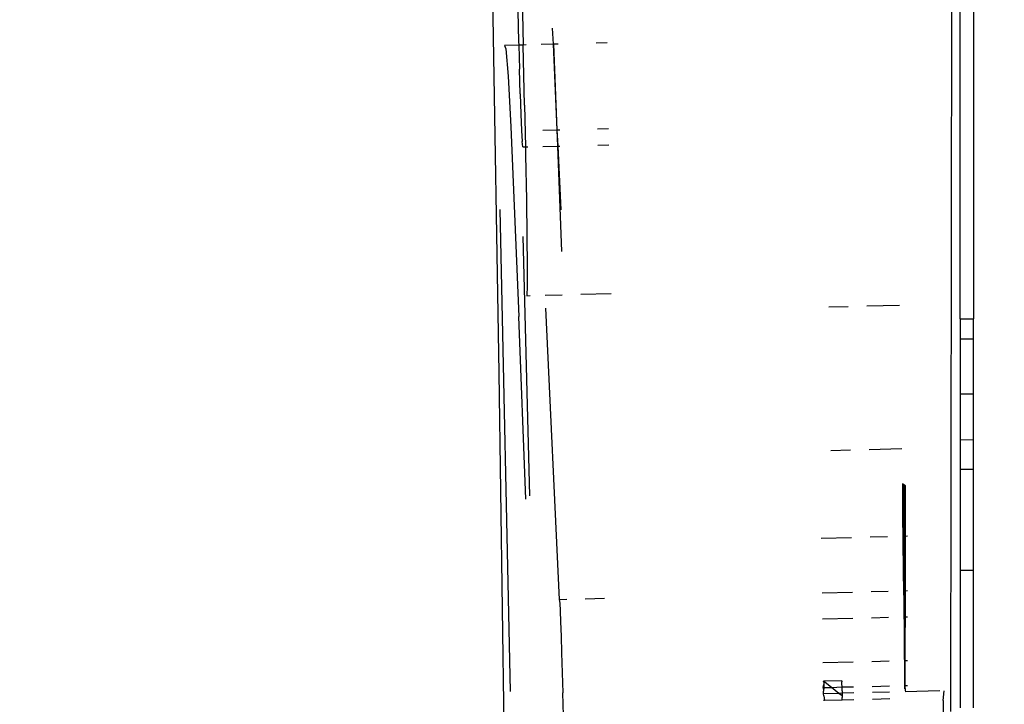
# Model space of a CAD drawing. Units: millimetres. Extents: x -9042 to 9959, y -7268 to 6583.
# Drawn here: x 2025 to 2068, y -2205 to -2175 of the extents above; entities that cross this region are included whole.
import ezdxf

# ---------------------------------------------------------------- set-up
doc = ezdxf.new("R2010")
doc.units = ezdxf.units.MM
doc.styles.add('arial', font='arial.ttf')
doc.dimstyles.new('IS_1-50(mm)', dxfattribs={"dimtxt": 100, "dimasz": 100, "dimexe": 10, "dimexo": 50, "dimgap": 10, "dimtad": 1, "dimdec": 0, "dimrnd": 0.5, "dimzin": 0, "dimtxsty": 'arial', "dimcen": 50, "dimclrd": 256, "dimclre": 256, "dimclrt": 256, "dimadec": 1, "dimazin": 0, "dimtfac": 1, "dimtdec": 0, "dimtmove": 0, "dimatfit": 3, "dimfxl": 0, "dimtolj": 1, "dimtzin": 0, "dimlwd": -1, "dimlwe": -1, "dimarcsym": 0})

# ---------------------------------------------------------------- blocks, each defined once
blk = doc.blocks.new('*D3')
at = {"transparency": 16777216}
for p, q in [((-5366.712, -2084.617), (-5366.712, -5262.927)), ((6084.033, -2084.617), (6084.033, -5262.927)), ((-5266.712, -5252.927), (5984.033, -5252.927))]:
    blk.add_line(p, q, dxfattribs=at)
for points in [[(-5266.712, -5236.26), (-5266.712, -5269.594), (-5366.712, -5252.927)], [(5984.033, -5236.26), (5984.033, -5269.594), (6084.033, -5252.927)]]:
    blk.add_solid(points, dxfattribs=at)
at = {"layer": 'Defpoints', "color": 0, "transparency": 16777216}
for p in [(-5366.712, -2034.617), (6084.033, -2034.617), (6084.033, -5252.927)]:
    blk.add_point(p, dxfattribs=at)
at = {"transparency": 16777216, "insert": (358.661, -5191.87), "char_height": 100, "attachment_point": 5, "style": 'arial'}
blk.add_mtext('\\A1;11451', dxfattribs=at)
blk = doc.blocks.new('*D5')
at = {"transparency": 16777216}
for p, q in [((-3866.803, -2019.857), (-3866.803, -3461.46)), ((4584.021, -2019.857), (4584.021, -3461.46)), ((-3766.803, -3451.46), (4484.021, -3451.46))]:
    blk.add_line(p, q, dxfattribs=at)
for points in [[(-3766.803, -3434.793), (-3766.803, -3468.127), (-3866.803, -3451.46)], [(4484.021, -3434.793), (4484.021, -3468.127), (4584.021, -3451.46)]]:
    blk.add_solid(points, dxfattribs=at)
at = {"layer": 'Defpoints', "color": 0, "transparency": 16777216}
for p in [(-3866.803, -1969.857), (4584.021, -1969.857), (4584.021, -3451.46)]:
    blk.add_point(p, dxfattribs=at)
at = {"transparency": 16777216, "insert": (358.609, -3390.403), "char_height": 100, "attachment_point": 5, "style": 'arial'}
blk.add_mtext('\\A1;8451', dxfattribs=at)
blk = doc.blocks.new('*D6')
at = {"transparency": 16777216}
for p, q in [((578.712, 3877.723), (5174.024, 3877.723)), ((5164.024, 3777.723), (5164.024, -3057.74)), ((2121.466, -3157.74), (5174.024, -3157.74))]:
    blk.add_line(p, q, dxfattribs=at)
for points in [[(5147.358, 3777.723), (5180.691, 3777.723), (5164.024, 3877.723)], [(5147.358, -3057.74), (5180.691, -3057.74), (5164.024, -3157.74)]]:
    blk.add_solid(points, dxfattribs=at)
at = {"layer": 'Defpoints', "color": 0, "transparency": 16777216}
for p in [(528.712, 3877.723), (2071.466, -3157.74), (5164.024, -3157.74)]:
    blk.add_point(p, dxfattribs=at)
at = {"transparency": 16777216, "insert": (5102.933, 359.991), "char_height": 100, "attachment_point": 5, "rotation": 90, "style": 'arial'}
blk.add_mtext('\\A1;7036', dxfattribs=at)

msp = doc.modelspace()

# ---------------------------------------------------------------- linework, layer by layer
for p, q in [((2065.433, -2169.199), (2065.394, -2205.32)), ((2045.727, -2190.58), (2045.389, -2170.161)), ((2065.816, -2188.23), (2065.816, -2170.807)), ((2066.387, -2170.811), (2066.387, -2188.23)), ((2046.731, -2174.061), (2046.784, -2176.311)), ((2046.539, -2174.841), (2046.577, -2176.151)), ((2048.092, -2176.278), (2048.059, -2175.573)), ((2046.577, -2176.151), (2046.582, -2176.316)), ((2050.428, -2176.219), (2049.958, -2176.231)), ((2046.582, -2176.316), (2045.963, -2176.332)), ((2045.963, -2176.332), (2046.029, -2176.477)), ((2046.029, -2176.477), (2046.119, -2177.665)), ((2046.784, -2176.311), (2046.582, -2176.316)), ((2046.582, -2176.316), (2046.614, -2177.359)), ((2046.912, -2176.308), (2046.784, -2176.311)), ((2046.841, -2178.922), (2046.784, -2176.311)), ((2048.092, -2176.278), (2047.565, -2176.291)), ((2048.306, -2176.273), (2048.092, -2176.278)), ((2048.264, -2180.005), (2048.092, -2176.278)), ((2048.092, -2176.278), (2048.238, -2180.006)), ((2046.649, -2178.428), (2046.614, -2177.359)), ((2046.119, -2177.665), (2046.233, -2179.865)), ((2046.649, -2178.428), (2046.682, -2179.326)), ((2046.841, -2178.922), (2046.877, -2180.745)), ((2046.682, -2179.326), (2046.711, -2180.024)), ((2046.233, -2179.865), (2046.59, -2188.132)), ((2046.711, -2180.024), (2046.736, -2180.503)), ((2047.628, -2180.021), (2048.238, -2180.006)), ((2048.238, -2180.006), (2048.264, -2180.005)), ((2048.238, -2180.006), (2048.267, -2180.71)), ((2048.264, -2180.005), (2048.37, -2180.002)), ((2048.297, -2180.709), (2048.264, -2180.005)), ((2050.021, -2179.961), (2050.491, -2179.949)), ((2046.768, -2180.748), (2046.736, -2180.503)), ((2046.768, -2180.748), (2046.877, -2180.745)), ((2046.877, -2180.745), (2046.987, -2180.742)), ((2046.877, -2180.745), (2046.884, -2181.109)), ((2047.64, -2180.726), (2048.267, -2180.71)), ((2048.267, -2180.71), (2048.297, -2180.709)), ((2048.267, -2180.71), (2048.453, -2185.299)), ((2048.297, -2180.709), (2048.381, -2180.707)), ((2048.425, -2183.481), (2048.297, -2180.709)), ((2050.033, -2180.665), (2050.503, -2180.653)), ((2046.884, -2181.109), (2046.918, -2183.042)), ((2046.918, -2183.042), (2046.94, -2184.664)), ((2045.765, -2183.471), (2046.214, -2204.449)), ((2047.063, -2195.93), (2046.781, -2184.644)), ((2046.94, -2184.664), (2046.951, -2185.925)), ((2046.951, -2185.925), (2046.95, -2186.786)), ((2046.95, -2186.786), (2046.937, -2187.222)), ((2046.937, -2187.222), (2047.088, -2187.218)), ((2047.741, -2187.201), (2048.481, -2187.183)), ((2049.286, -2187.162), (2050.603, -2187.129)), ((2047.75, -2187.77), (2048.346, -2200.445)), ((2060.933, -2187.704), (2060.083, -2187.726)), ((2063.166, -2187.648), (2061.747, -2187.684)), ((2046.899, -2196.084), (2046.59, -2188.132)), ((2065.816, -2188.23), (2066.387, -2188.23)), ((2065.816, -2188.23), (2065.816, -2189.105)), ((2066.387, -2189.099), (2066.387, -2188.23)), ((2065.816, -2189.105), (2066.387, -2189.099)), ((2065.816, -2189.105), (2065.816, -2191.499)), ((2066.387, -2191.499), (2066.387, -2189.099)), ((2045.953, -2206.285), (2045.727, -2190.58)), ((2065.816, -2191.499), (2066.387, -2191.499)), ((2065.816, -2191.499), (2065.816, -2193.494)), ((2066.387, -2193.488), (2066.387, -2191.499)), ((2065.816, -2193.494), (2066.387, -2193.488)), ((2065.816, -2193.494), (2065.816, -2194.77)), ((2066.387, -2194.77), (2066.387, -2193.488)), ((2060.179, -2193.954), (2061.029, -2193.932)), ((2061.843, -2193.912), (2063.262, -2193.876)), ((2065.816, -2194.77), (2066.387, -2194.77)), ((2065.816, -2194.77), (2065.816, -2199.172)), ((2066.387, -2199.172), (2066.387, -2194.77)), ((2063.311, -2197.31), (2063.313, -2195.398)), ((2063.322, -2195.406), (2063.319, -2197.927)), ((2063.328, -2198.536), (2063.331, -2195.413)), ((2063.34, -2195.421), (2063.336, -2199.154)), ((2063.343, -2199.649), (2063.347, -2195.427)), ((2063.351, -2200.265), (2063.356, -2195.434)), ((2063.363, -2195.44), (2063.357, -2200.755)), ((2063.365, -2201.303), (2063.371, -2195.447)), ((2063.378, -2195.453), (2063.371, -2201.779)), ((2063.378, -2202.272), (2063.385, -2195.459)), ((2063.387, -2195.46), (2063.378, -2202.309)), ((2063.392, -2195.464), (2063.383, -2202.659)), ((2063.388, -2203.06), (2063.397, -2195.469)), ((2063.402, -2195.473), (2063.393, -2203.392)), ((2063.396, -2203.643), (2063.405, -2195.476)), ((2063.408, -2195.478), (2063.399, -2203.857)), ((2063.403, -2204.135), (2063.412, -2195.481)), ((2063.413, -2195.482), (2063.404, -2204.205)), ((2063.406, -2204.339), (2063.415, -2195.484)), ((2063.416, -2195.485), (2063.414, -2197.698)), ((2063.414, -2197.698), (2063.316, -2197.7)), ((2063.414, -2197.698), (2063.411, -2200.065)), ((2063.516, -2197.695), (2063.414, -2197.698)), ((2061.081, -2197.757), (2059.76, -2197.79)), ((2062.648, -2197.717), (2061.895, -2197.736)), ((2065.816, -2199.172), (2066.387, -2199.172)), ((2065.816, -2199.172), (2065.816, -2205.171)), ((2066.387, -2205.171), (2066.387, -2199.172)), ((2059.792, -2200.156), (2061.113, -2200.123)), ((2061.927, -2200.102), (2062.68, -2200.083)), ((2063.348, -2200.066), (2063.411, -2200.065)), ((2063.411, -2200.065), (2063.41, -2201.202)), ((2063.411, -2200.065), (2063.514, -2200.062)), ((2048.346, -2200.445), (2048.674, -2200.437)), ((2048.346, -2200.445), (2048.369, -2200.614)), ((2048.369, -2200.614), (2048.385, -2200.943)), ((2049.479, -2200.416), (2050.325, -2200.395)), ((2048.385, -2200.943), (2048.405, -2201.423)), ((2048.405, -2201.423), (2048.428, -2202.04)), ((2059.807, -2201.293), (2061.128, -2201.26)), ((2061.942, -2201.239), (2062.695, -2201.22)), ((2063.363, -2201.203), (2063.41, -2201.202)), ((2063.41, -2201.202), (2063.389, -2203.106)), ((2063.41, -2201.202), (2063.512, -2201.199)), ((2048.428, -2202.04), (2048.453, -2202.775)), ((2048.453, -2202.775), (2048.504, -2204.507)), ((2059.833, -2203.196), (2061.154, -2203.162)), ((2061.968, -2203.142), (2062.72, -2203.123)), ((2063.389, -2203.106), (2063.51, -2203.103)), ((2063.389, -2203.106), (2063.404, -2204.192)), ((2060.649, -2203.985), (2059.864, -2204.006)), ((2059.868, -2204.051), (2059.864, -2204.006)), ((2060.201, -2204.273), (2059.864, -2204.006)), ((2059.868, -2204.051), (2059.872, -2204.141)), ((2060.649, -2203.985), (2060.655, -2204.031)), ((2060.66, -2204.121), (2060.655, -2204.031)), ((2060.665, -2204.252), (2060.66, -2204.121)), ((2048.549, -2206.22), (2048.504, -2204.507)), ((2059.848, -2204.282), (2059.872, -2204.141)), ((2059.848, -2204.282), (2059.878, -2204.272)), ((2059.848, -2204.282), (2059.864, -2204.438)), ((2059.851, -2204.55), (2059.864, -2204.438)), ((2060.529, -2204.533), (2059.851, -2204.55)), ((2059.867, -2204.638), (2059.851, -2204.55)), ((2059.878, -2204.272), (2059.864, -2204.438)), ((2059.872, -2204.141), (2059.878, -2204.272)), ((2059.878, -2204.272), (2060.201, -2204.273)), ((2060.201, -2204.273), (2060.665, -2204.252)), ((2060.529, -2204.533), (2060.201, -2204.273)), ((2060.67, -2204.53), (2060.529, -2204.533)), ((2060.668, -2204.644), (2060.529, -2204.533)), ((2060.665, -2204.252), (2061.169, -2204.249)), ((2060.671, -2204.42), (2060.665, -2204.252)), ((2060.67, -2204.53), (2060.668, -2204.644)), ((2060.671, -2204.42), (2060.67, -2204.53)), ((2061.172, -2204.517), (2060.67, -2204.53)), ((2061.982, -2204.228), (2062.735, -2204.209)), ((2062.738, -2204.478), (2061.986, -2204.497)), ((2063.404, -2204.192), (2063.509, -2204.189)), ((2063.404, -2204.192), (2063.407, -2204.417)), ((2064.925, -2204.422), (2063.407, -2204.461)), ((2065.073, -2204.848), (2065.106, -2204.418)), ((2059.897, -2204.847), (2059.855, -2204.849)), ((2059.867, -2204.638), (2059.897, -2204.847)), ((2060.667, -2204.827), (2059.897, -2204.847)), ((2060.668, -2204.644), (2060.665, -2204.719)), ((2060.667, -2204.827), (2060.665, -2204.719)), ((2061.176, -2204.816), (2060.667, -2204.827)), ((2062.742, -2204.776), (2061.99, -2204.795)), ((2065.073, -2204.848), (2065.06, -2205.993))]:
    msp.add_line(p, q)

# ---------------------------------------------------------------- dimensions: what is measured, and where the dimension line sits
dim = msp.add_linear_dim(base=(5164.024, -3157.74), p1=(528.712, 3877.723), p2=(2071.466, -3157.74), angle=90, dimstyle='IS_1-50(mm)')
dim.commit()
dim.dimension.update_dxf_attribs({"geometry": '*D6', "text_midpoint": (5102.933, 359.991)})
for base, p1, p2, picture, middle in [((4584.021, -3451.46), (-3866.803, -1969.857), (4584.021, -1969.857), '*D5', (358.609, -3390.403)), ((6084.033, -5252.927), (-5366.712, -2034.617), (6084.033, -2034.617), '*D3', (358.661, -5191.87))]:
    dim = msp.add_linear_dim(base=base, p1=p1, p2=p2, dimstyle='IS_1-50(mm)')
    dim.commit()
    dim.dimension.update_dxf_attribs({"geometry": picture, "text_midpoint": middle})

doc.saveas('drawing.dxf')
